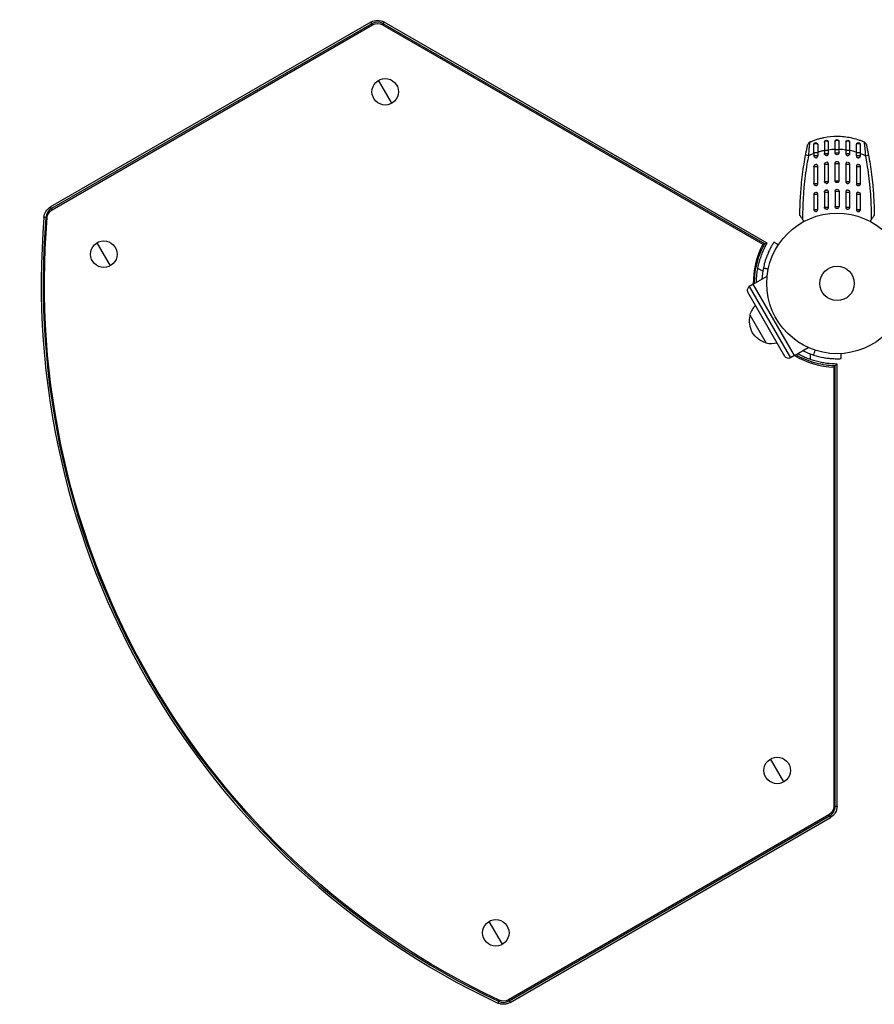
# Model space of a CAD drawing. Units: millimetres. Extents: x -5606 to 5548, y -5266 to 5889.
# Drawn here: x -2977 to -2333, y 576 to 1319 of the extents above; entities that cross this region are included whole.
import ezdxf

# ---------------------------------------------------------------- set-up
doc = ezdxf.new("R2010")
doc.units = ezdxf.units.MM
doc.header["$LTSCALE"] = 20
doc.layers.add('2d', color=230, linetype='Continuous')

msp = doc.modelspace()

# ---------------------------------------------------------------- linework, layer by layer
at = {"layer": '2d'}
for p, q in [((-2712.52, 1316.76), (-2954.08, 1177.3)), ((-2711.82, 1315.54), (-2953.37, 1176.08)), ((-2952.87, 1175.21), (-2711.32, 1314.67)), ((-2711.32, 1314.67), (-2712.52, 1316.76)), ((-2703.73, 1314.67), (-2702.52, 1316.76)), ((-2703.73, 1314.67), (-2417.02, 1149.14)), ((-2415.69, 1149.52), (-2703.23, 1315.54)), ((-2413.77, 1150.05), (-2702.52, 1316.76)), ((-2696.77, 1255.52), (-2706.77, 1272.84)), ((-2375.66, 1218.14), (-2378.63, 1218.14)), ((-2378.63, 1218.14), (-2378.63, 1215.89)), ((-2375.66, 1218.14), (-2375.66, 1215.89)), ((-2370.63, 1220.06), (-2367.64, 1220.06)), ((-2370.63, 1220.06), (-2370.63, 1217.58)), ((-2367.64, 1217.58), (-2367.64, 1220.06)), ((-2362.63, 1220.68), (-2359.63, 1220.68)), ((-2362.63, 1218.14), (-2362.63, 1220.68)), ((-2362.63, 1218.14), (-2359.63, 1218.14)), ((-2359.63, 1218.14), (-2359.63, 1220.68)), ((-2354.63, 1220.06), (-2354.63, 1217.58)), ((-2354.63, 1220.06), (-2351.63, 1220.06)), ((-2351.63, 1220.06), (-2351.63, 1217.58)), ((-2346.6, 1215.89), (-2346.6, 1218.14)), ((-2343.63, 1218.14), (-2346.6, 1218.14)), ((-2343.63, 1218.14), (-2343.63, 1215.89)), ((-2375.66, 1215.89), (-2378.63, 1215.89)), ((-2370.63, 1217.58), (-2367.64, 1217.58)), ((-2354.63, 1217.58), (-2351.63, 1217.58)), ((-2343.63, 1215.89), (-2346.6, 1215.89)), ((-2378.63, 1207.89), (-2375.66, 1207.89)), ((-2378.63, 1207.89), (-2378.63, 1194.89)), ((-2375.66, 1194.89), (-2375.66, 1207.89)), ((-2370.63, 1209.58), (-2367.64, 1209.58)), ((-2370.63, 1209.58), (-2370.63, 1196.58)), ((-2367.64, 1196.58), (-2367.64, 1209.58)), ((-2362.63, 1210.14), (-2359.63, 1210.14)), ((-2362.63, 1197.14), (-2362.63, 1210.14)), ((-2359.63, 1197.14), (-2359.63, 1210.14)), ((-2354.63, 1209.58), (-2354.63, 1196.58)), ((-2354.63, 1209.58), (-2351.63, 1209.58)), ((-2351.63, 1209.58), (-2351.63, 1196.58)), ((-2346.6, 1207.89), (-2346.6, 1194.89)), ((-2346.6, 1207.89), (-2343.63, 1207.89)), ((-2343.63, 1207.89), (-2343.63, 1194.89)), ((-2370.63, 1196.58), (-2367.64, 1196.58)), ((-2362.63, 1197.14), (-2359.63, 1197.14)), ((-2354.63, 1196.58), (-2351.63, 1196.58)), ((-2385.91, 1194.02), (-2385.91, 1194.02)), ((-2378.63, 1194.89), (-2375.66, 1194.89)), ((-2370.63, 1188.58), (-2367.64, 1188.58)), ((-2370.63, 1188.58), (-2370.63, 1177.08)), ((-2367.64, 1177.08), (-2367.64, 1188.58)), ((-2362.63, 1189.14), (-2359.63, 1189.14)), ((-2362.63, 1189.14), (-2362.63, 1177.64)), ((-2359.63, 1189.14), (-2359.63, 1177.64)), ((-2354.63, 1188.58), (-2354.63, 1177.08)), ((-2354.63, 1188.58), (-2351.63, 1188.58)), ((-2351.63, 1188.58), (-2351.63, 1177.08)), ((-2346.6, 1194.89), (-2343.63, 1194.89)), ((-2336.35, 1194.02), (-2336.35, 1194.02)), ((-2378.63, 1186.89), (-2375.66, 1186.89)), ((-2378.63, 1186.89), (-2378.63, 1175.39)), ((-2375.66, 1175.39), (-2375.66, 1186.89)), ((-2346.6, 1186.89), (-2346.6, 1175.39)), ((-2346.6, 1186.89), (-2343.63, 1186.89)), ((-2343.63, 1186.89), (-2343.63, 1175.39)), ((-2952.87, 1175.21), (-2954.08, 1177.3)), ((-2386.92, 1179.54), (-2386.92, 1179.54)), ((-2378.63, 1175.39), (-2375.66, 1175.39)), ((-2370.63, 1177.08), (-2367.64, 1177.08)), ((-2362.63, 1177.64), (-2359.63, 1177.64)), ((-2354.63, 1177.08), (-2351.63, 1177.08)), ((-2346.6, 1175.39), (-2343.63, 1175.39)), ((-2335.35, 1179.54), (-2335.35, 1179.54)), ((-2956.64, 1169.27), (-2959.04, 1169.47)), ((-2908.95, 1133.02), (-2918.95, 1150.34)), ((-2417.17, 1128.9), (-2420.84, 1131.02)), ((-2424.33, 1119.01), (-2413.85, 1125.06)), ((-2424.3, 1118.96), (-2427.33, 1117.21)), ((-2427.33, 1117.21), (-2396.33, 1063.52)), ((-2393.27, 1065.22), (-2424.33, 1119.01)), ((-2400.43, 1064.62), (-2428.43, 1113.11)), ((-2426.89, 1095.93), (-2414.54, 1074.54)), ((-2393.27, 1065.22), (-2382.8, 1071.27)), ((-2393.3, 1065.27), (-2396.33, 1063.52)), ((-2381.13, 1062.24), (-2381.13, 1066.48)), ((-2363.52, 1056.48), (-2363.52, 725.42)), ((-2362.53, 725.42), (-2362.53, 1057.45)), ((-2361.11, 725.42), (-2361.11, 1058.85)), ((-2401.27, 743.7), (-2411.27, 761.02)), ((-2363.52, 725.42), (-2361.11, 725.42)), ((-2367.32, 718.85), (-2608.87, 579.39)), ((-2608.37, 578.53), (-2366.82, 717.99)), ((-2607.67, 577.3), (-2366.11, 716.76)), ((-2367.32, 718.85), (-2366.11, 716.76)), ((-2613.45, 621.2), (-2623.45, 638.52)), ((-2608.87, 579.39), (-2607.67, 577.3)), ((-2615.9, 579.1), (-2616.93, 576.92))]:
    msp.add_line(p, q, dxfattribs=at)
for centre, radius in [((-2701.77, 1264.18), 10), ((-2361.13, 1119.64), 53), ((-2913.95, 1141.68), 10), ((-2361.13, 1119.64), 13), ((-2406.27, 752.36), 10), ((-2618.45, 629.86), 10)]:
    msp.add_circle(centre, radius, dxfattribs=at)
at = {"layer": '2d', "extrusion": (0, 0, -1)}
for centre, radius, start, end in [((2707.52, 1308.1), 10, 60, 120), ((2707.52, 1308.1), 7.59, 60, 120), ((2377.13, 1224.39), 1.5, 0, 151.8909), ((2369.13, 1226.08), 1.5, 0, 165.86496), ((2361.13, 1226.64), 1.5, 0, 180), ((2353.13, 1226.08), 1.5, 14.1363, 180), ((2345.13, 1224.39), 1.5, 28.10908, 180), ((2341.94, 1223.58), 3, 114.15149, 167.55249), ((2361.13, 1218.14), 1.5, 180, 0), ((2377.13, 1215.89), 1.5, 270, 0), ((2369.13, 1217.58), 1.5, 270, 0), ((2369.13, 1209.58), 1.5, 0, 90), ((2361.13, 1210.14), 1.5, 0, 180), ((2353.13, 1217.58), 1.5, 180, 270), ((2353.13, 1209.58), 1.5, 90, 180), ((2345.13, 1215.89), 1.5, 180, 270), ((2377.13, 1207.89), 1.5, 0, 90), ((2345.13, 1207.89), 1.5, 90, 180), ((2369.13, 1196.58), 1.5, 270, 0), ((2361.13, 1197.14), 1.5, 180, 0), ((2353.13, 1196.58), 1.5, 180, 270), ((2377.13, 1194.89), 1.5, 270, 0), ((2377.13, 1186.89), 1.5, 0, 90), ((2369.13, 1188.58), 1.5, 0, 90), ((2361.13, 1189.14), 1.5, 0, 180), ((2353.13, 1188.58), 1.5, 90, 180), ((2345.13, 1194.89), 1.5, 180, 270), ((2345.13, 1186.89), 1.5, 90, 180), ((2949.08, 1168.64), 10, 4.76325, 60), ((2949.08, 1168.64), 7.59, 4.76325, 60), ((2377.13, 1175.39), 1.5, 270, 0), ((2369.13, 1177.08), 1.5, 270, 0), ((2361.13, 1177.64), 1.5, 180, 0), ((2353.13, 1177.08), 1.5, 180, 270), ((2345.13, 1175.39), 1.5, 180, 270), ((2361.11, 1119.65), 597.59, 295.23675, 4.76325), ((2410.33, 1091.23), 17, 284.85439, 330), ((2410.59, 1091.07), 17, 255.10562, 283.42295), ((2397.83, 1066.12), 3, 240, 330), ((2371.11, 725.42), 7.59, 180, 240), ((2371.11, 725.42), 10, 180, 240), ((2612.67, 585.96), 7.59, 240.00013, 295.23662)]:
    msp.add_arc(centre, radius, start, end, dxfattribs=at)
at = {"layer": '2d'}
for centre, radius, start, end in [((-2707.52, 1308.1), 8.58, 60, 120), ((-2380.33, 1223.58), 3, 114.15042, 167.55249), ((-2949.08, 1168.64), 8.58, 120, 175.23675), ((-2361.11, 1119.65), 600, 175.23675, 244.76325), ((-2361.11, 1119.65), 598.58, 175.23675, 244.76325), ((-2361.11, 1119.65), 63.21, 152.18504, 180.57312), ((-2361.13, 1119.64), 56.8, 168.09314, 176.85512), ((-2425.83, 1114.61), 3, 120, 210), ((-2361.11, 1119.65), 63.21, 180.59137, 180.63124), ((-2410.59, 1091.08), 17, 135.10562, 163.42295), ((-2410.33, 1091.23), 17, 164.85439, 210), ((-2361.11, 1119.65), 63.21, 239.36876, 239.40863), ((-2361.11, 1119.65), 63.21, 239.42688, 267.81496), ((-2361.13, 1119.64), 56.8, 243.14488, 251.90686), ((-2371.11, 725.42), 8.58, 300, 0), ((-2612.67, 585.96), 8.58, 244.76338, 299.99987)]:
    msp.add_arc(centre, radius, start, end, dxfattribs=at)
at = {"layer": '2d', "extrusion": (0, 0, -1)}
for centre, major_axis, ratio, start_param, end_param in [((-2377.13, 1224.39), (-1.5, 0), 0.612363, 0, 2.821646), ((-2345.13, 1224.39), (-1.5, 0), 0.612363, 0.319947, 3.141593), ((-2381.89, 1215.94), (-2.95, 0.55), 0.050964, -1.305844, 0)]:
    msp.add_ellipse(centre, major_axis=major_axis, ratio=ratio, start_param=start_param, end_param=end_param, dxfattribs=at)
at = {"layer": '2d'}
for centre, major_axis, ratio, start_param, end_param in [((-2369.13, 1226.08), (1.5, 0), 0.599554, 0.150934, 3.141593), ((-2361.13, 1226.64), (-1.5, 0), 0.596098, 3.141593, 6.283185), ((-2353.13, 1226.08), (-1.5, 0), 0.599554, 3.141593, 6.132251), ((-2340.38, 1215.94), (2.95, 0.55), 0.050964, -1.305844, 0)]:
    msp.add_ellipse(centre, major_axis=major_axis, ratio=ratio, start_param=start_param, end_param=end_param, dxfattribs=at)
for points, knots in [([(-2381.55, 1226.32), (-2381.57, 1226.31), (-2381.58, 1226.29), (-2381.62, 1226.2), (-2381.64, 1226.14), (-2381.71, 1225.91), (-2381.75, 1225.7), (-2381.83, 1225.27), (-2381.86, 1225.11), (-2381.91, 1224.77), (-2381.94, 1224.58), (-2381.99, 1224.18), (-2382.02, 1223.97), (-2382.08, 1223.53), (-2382.11, 1223.29), (-2382.2, 1222.54), (-2382.25, 1222.02), (-2382.36, 1220.9), (-2382.42, 1220.3), (-2382.51, 1219.09), (-2382.55, 1218.48), (-2382.63, 1217.22), (-2382.66, 1216.58), (-2382.69, 1215.94)], [0, 0, 0, 0, 0.00096475, 0.00096475, 0.0019295, 0.0019295, 0.00385901, 0.00385901, 0.00482376, 0.00482376, 0.00578851, 0.00578851, 0.00675326, 0.00675326, 0.00771801, 0.00771801, 0.00964751, 0.00964751, 0.01157702, 0.01157702, 0.01350652, 0.01350652, 0.01543602, 0.01543602, 0.01543602, 0.01543602]), ([(-2379.39, 1227.22), (-2378.49, 1227.58), (-2377.58, 1227.91), (-2375.82, 1228.48), (-2374.97, 1228.73), (-2373.28, 1229.19), (-2372.43, 1229.39), (-2371.34, 1229.62), (-2371.11, 1229.67), (-2370.88, 1229.72)], [0.00391904, 0.00391904, 0.00391904, 0.00391904, 0.006857129, 0.006857129, 0.009513905, 0.009513905, 0.012170681, 0.012170681, 0.012894401, 0.012894401, 0.012894401, 0.012894401]), ([(-2370.88, 1229.72), (-2367.68, 1230.35), (-2364.43, 1230.68), (-2357.57, 1230.68), (-2354.09, 1230.3), (-2348.97, 1229.21), (-2347.28, 1228.75), (-2344.81, 1227.95), (-2344.02, 1227.67), (-2343.23, 1227.36)], [0.0128944, 0.0128944, 0.0128944, 0.0128944, 0.02279778, 0.02279778, 0.03342489, 0.03342489, 0.03873844, 0.03873844, 0.04128735, 0.04128735, 0.04128735, 0.04128735]), ([(-2370.63, 1226.08), (-2370.63, 1225.22), (-2370.63, 1224.25), (-2370.63, 1222.72), (-2370.63, 1222.2), (-2370.63, 1221.41), (-2370.63, 1221.14), (-2370.63, 1220.73), (-2370.63, 1220.6), (-2370.63, 1220.33), (-2370.63, 1220.19), (-2370.63, 1220.06)], [0, 0, 0, 0, 0.3615067, 0.3615067, 0.5422601, 0.5422601, 0.6326368, 0.6326368, 0.6778251, 0.6778251, 0.7230135, 0.7230135, 0.7230135, 0.7230135]), ([(-2367.64, 1220.27), (-2367.64, 1220.8), (-2367.64, 1221.33), (-2367.64, 1222.37), (-2367.64, 1222.89), (-2367.64, 1223.9), (-2367.65, 1224.39), (-2367.65, 1225.34), (-2367.65, 1225.79), (-2367.65, 1226.22)], [0, 0, 0, 0, 0.001581489, 0.001581489, 0.003162978, 0.003162978, 0.004744467, 0.004744467, 0.006325957, 0.006325957, 0.006325957, 0.006325957]), ([(-2362.63, 1220.68), (-2362.63, 1221.75), (-2362.63, 1222.84), (-2362.63, 1224.85), (-2362.63, 1225.8), (-2362.63, 1226.64)], [0, 0, 0, 0, 0.3217313, 0.3217313, 0.6359233, 0.6359233, 0.6359233, 0.6359233]), ([(-2359.63, 1220.68), (-2359.63, 1220.81), (-2359.63, 1220.95), (-2359.63, 1221.21), (-2359.63, 1221.35), (-2359.63, 1221.75), (-2359.63, 1222.01), (-2359.63, 1222.8), (-2359.63, 1223.31), (-2359.63, 1224.82), (-2359.63, 1225.78), (-2359.63, 1226.64)], [0.2844721, 0.2844721, 0.2844721, 0.2844721, 0.3291926, 0.3291926, 0.3739131, 0.3739131, 0.4633541, 0.4633541, 0.6422361, 0.6422361, 1, 1, 1, 1]), ([(-2354.61, 1226.22), (-2354.62, 1225.79), (-2354.62, 1225.34), (-2354.62, 1224.4), (-2354.62, 1223.91), (-2354.62, 1222.9), (-2354.62, 1222.38), (-2354.62, 1221.33), (-2354.62, 1220.8), (-2354.63, 1220.27)], [0, 0, 0, 0, 0.001581257, 0.001581257, 0.003162515, 0.003162515, 0.004743772, 0.004743772, 0.006325029, 0.006325029, 0.006325029, 0.006325029]), ([(-2351.63, 1226.08), (-2351.63, 1225.22), (-2351.63, 1224.25), (-2351.63, 1222.72), (-2351.63, 1222.2), (-2351.63, 1221.41), (-2351.63, 1221.14), (-2351.63, 1220.73), (-2351.63, 1220.6), (-2351.63, 1220.33), (-2351.63, 1220.19), (-2351.63, 1220.06)], [0, 0, 0, 0, 0.3615067, 0.3615067, 0.5422601, 0.5422601, 0.6326368, 0.6326368, 0.6778251, 0.6778251, 0.7230135, 0.7230135, 0.7230135, 0.7230135]), ([(-2343.23, 1227.36), (-2343.2, 1227.35), (-2343.17, 1227.34), (-2342.32, 1227.01), (-2341.51, 1226.67), (-2340.71, 1226.32)], [0.041287354, 0.041287354, 0.041287354, 0.041287354, 0.041395212, 0.041395212, 0.044051988, 0.044051988, 0.044051988, 0.044051988]), ([(-2339.58, 1215.94), (-2339.6, 1216.58), (-2339.63, 1217.21), (-2339.71, 1218.46), (-2339.75, 1219.08), (-2339.82, 1219.99), (-2339.85, 1220.29), (-2339.9, 1220.88), (-2339.93, 1221.16), (-2339.98, 1221.72), (-2340.01, 1222), (-2340.07, 1222.53), (-2340.09, 1222.79), (-2340.18, 1223.53), (-2340.24, 1223.98), (-2340.33, 1224.58), (-2340.35, 1224.77), (-2340.41, 1225.12), (-2340.43, 1225.27), (-2340.49, 1225.55), (-2340.51, 1225.68), (-2340.56, 1225.9), (-2340.58, 1225.99), (-2340.64, 1226.22), (-2340.68, 1226.3), (-2340.71, 1226.32)], [0, 0, 0, 0, 0.0018955, 0.0018955, 0.00379099, 0.00379099, 0.00473874, 0.00473874, 0.00568649, 0.00568649, 0.00663424, 0.00663424, 0.00758198, 0.00758198, 0.00947748, 0.00947748, 0.01042523, 0.01042523, 0.01137298, 0.01137298, 0.01232073, 0.01232073, 0.01326847, 0.01326847, 0.01516397, 0.01516397, 0.01516397, 0.01516397]), ([(-2384.84, 1216.49), (-2384.66, 1217.41), (-2384.49, 1218.32), (-2384.22, 1219.64), (-2384.13, 1220.09), (-2383.96, 1220.93), (-2383.88, 1221.33), (-2383.76, 1221.89), (-2383.72, 1222.08), (-2383.65, 1222.43), (-2383.61, 1222.59), (-2383.51, 1223.05), (-2383.45, 1223.32), (-2383.36, 1223.77), (-2383.32, 1223.94), (-2383.28, 1224.11), (-2383.27, 1224.15), (-2383.26, 1224.21), (-2383.26, 1224.23), (-2383.26, 1224.23)], [0, 0, 0, 0, 0.00277013, 0.00277013, 0.00415519, 0.00415519, 0.00554026, 0.00554026, 0.00623279, 0.00623279, 0.00692532, 0.00692532, 0.00831038, 0.00831038, 0.00969545, 0.00969545, 0.01038798, 0.01038798, 0.01108051, 0.01108051, 0.01108051, 0.01108051]), ([(-2378.63, 1218.14), (-2378.63, 1219.3), (-2378.63, 1220.48), (-2378.63, 1222.59), (-2378.63, 1223.55), (-2378.63, 1224.39)], [0, 0, 0, 0, 0.3491014, 0.3491014, 0.6678008, 0.6678008, 0.6678008, 0.6678008]), ([(-2375.71, 1224.68), (-2375.71, 1224.76), (-2375.72, 1224.83), (-2375.75, 1224.97), (-2375.78, 1225.04), (-2375.81, 1225.09)], [0, 0, 0, 0, 0.0002930185, 0.0002930185, 0.0005694799, 0.0005694799, 0.0005694799, 0.0005694799]), ([(-2375.71, 1224.68), (-2375.71, 1224.24), (-2375.7, 1223.78), (-2375.7, 1223.06), (-2375.69, 1222.82), (-2375.69, 1222.32), (-2375.69, 1222.06), (-2375.68, 1221.28), (-2375.68, 1220.76), (-2375.67, 1219.69), (-2375.66, 1219.14), (-2375.66, 1218.6)], [0, 0, 0, 0, 0.001620157, 0.001620157, 0.002430236, 0.002430236, 0.003240315, 0.003240315, 0.004860472, 0.004860472, 0.00648063, 0.00648063, 0.00648063, 0.00648063]), ([(-2370.63, 1219.8), (-2371.48, 1219.64), (-2372.32, 1219.47), (-2373.99, 1219.06), (-2374.83, 1218.84), (-2375.66, 1218.6)], [0.034992456, 0.034992456, 0.034992456, 0.034992456, 0.037599981, 0.037599981, 0.040216549, 0.040216549, 0.040216549, 0.040216549]), ([(-2346.6, 1218.6), (-2346.6, 1219.14), (-2346.59, 1219.68), (-2346.59, 1220.48), (-2346.59, 1220.75), (-2346.58, 1221.28), (-2346.58, 1221.54), (-2346.57, 1222.32), (-2346.57, 1222.82), (-2346.56, 1223.78), (-2346.56, 1224.24), (-2346.56, 1224.68)], [0, 0, 0, 0, 0.001621402, 0.001621402, 0.002432103, 0.002432103, 0.003242804, 0.003242804, 0.004864206, 0.004864206, 0.006485607, 0.006485607, 0.006485607, 0.006485607]), ([(-2343.63, 1224.39), (-2343.63, 1223.57), (-2343.63, 1222.63), (-2343.63, 1220.65), (-2343.63, 1219.58), (-2343.63, 1218.39), (-2343.63, 1218.27), (-2343.63, 1218.14)], [0, 0, 0, 0, 0.3109892, 0.3109892, 0.6299545, 0.6299545, 0.6682736, 0.6682736, 0.6682736, 0.6682736]), ([(-2339.01, 1224.23), (-2339.01, 1224.23), (-2339, 1224.17), (-2338.96, 1224), (-2338.94, 1223.93), (-2338.91, 1223.76), (-2338.88, 1223.66), (-2338.84, 1223.44), (-2338.81, 1223.32), (-2338.75, 1223.05), (-2338.72, 1222.9), (-2338.62, 1222.44), (-2338.55, 1222.09), (-2338.39, 1221.33), (-2338.3, 1220.93), (-2338.13, 1220.09), (-2338.04, 1219.65), (-2337.78, 1218.32), (-2337.6, 1217.41), (-2337.43, 1216.49)], [0, 0, 0, 0, 0.00139539, 0.00139539, 0.00209308, 0.00209308, 0.00279078, 0.00279078, 0.00348847, 0.00348847, 0.00418616, 0.00418616, 0.00558155, 0.00558155, 0.00697694, 0.00697694, 0.00837233, 0.00837233, 0.0111631, 0.0111631, 0.0111631, 0.0111631]), ([(-2377.12, 1214.39), (-2377.03, 1214.39), (-2376.93, 1214.4), (-2376.75, 1214.44), (-2376.66, 1214.46), (-2376.48, 1214.54), (-2376.39, 1214.59), (-2376.23, 1214.7), (-2376.16, 1214.76), (-2375.95, 1214.97), (-2375.85, 1215.13), (-2375.73, 1215.4), (-2375.71, 1215.5), (-2375.67, 1215.69), (-2375.66, 1215.79), (-2375.66, 1215.89)], [0.002358884, 0.002358884, 0.002358884, 0.002358884, 0.002637962, 0.002637962, 0.002931068, 0.002931068, 0.003224175, 0.003224175, 0.003517282, 0.003517282, 0.004103496, 0.004103496, 0.004396603, 0.004396603, 0.00468971, 0.00468971, 0.00468971, 0.00468971]), ([(-2369.11, 1216.08), (-2369.02, 1216.09), (-2368.93, 1216.1), (-2368.74, 1216.13), (-2368.65, 1216.16), (-2368.47, 1216.24), (-2368.38, 1216.28), (-2368.22, 1216.39), (-2368.15, 1216.45), (-2367.94, 1216.66), (-2367.83, 1216.83), (-2367.71, 1217.1), (-2367.69, 1217.19), (-2367.65, 1217.39), (-2367.64, 1217.49), (-2367.64, 1217.58)], [0.002363857, 0.002363857, 0.002363857, 0.002363857, 0.002637962, 0.002637962, 0.002931068, 0.002931068, 0.003224175, 0.003224175, 0.003517282, 0.003517282, 0.004103496, 0.004103496, 0.004396603, 0.004396603, 0.00468971, 0.00468971, 0.00468971, 0.00468971]), ([(-2367.64, 1209.64), (-2367.65, 1209.82), (-2367.68, 1209.99), (-2367.83, 1210.34), (-2367.94, 1210.51), (-2368.14, 1210.71), (-2368.22, 1210.78), (-2368.38, 1210.89), (-2368.47, 1210.93), (-2368.62, 1211), (-2368.69, 1211.02), (-2368.75, 1211.03)], [0.00474395, 0.00474395, 0.00474395, 0.00474395, 0.005275791, 0.005275791, 0.005861872, 0.005861872, 0.006154913, 0.006154913, 0.006447953, 0.006447953, 0.006651345, 0.006651345, 0.006651345, 0.006651345]), ([(-2354.63, 1217.58), (-2354.63, 1217.39), (-2354.59, 1217.19), (-2354.44, 1216.83), (-2354.33, 1216.66), (-2354.12, 1216.46), (-2354.04, 1216.39), (-2353.88, 1216.28), (-2353.79, 1216.24), (-2353.61, 1216.16), (-2353.52, 1216.13), (-2353.33, 1216.09), (-2353.23, 1216.08), (-2352.94, 1216.08), (-2352.74, 1216.12), (-2352.47, 1216.24), (-2352.39, 1216.28), (-2352.22, 1216.39), (-2352.15, 1216.45), (-2351.94, 1216.66), (-2351.83, 1216.83), (-2351.68, 1217.19), (-2351.64, 1217.39), (-2351.64, 1217.58)], [0.00468971, 0.00468971, 0.00468971, 0.00468971, 0.005275791, 0.005275791, 0.005861872, 0.005861872, 0.006154913, 0.006154913, 0.006447953, 0.006447953, 0.006740994, 0.006740994, 0.007034035, 0.007034035, 0.007620116, 0.007620116, 0.007913157, 0.007913157, 0.008206197, 0.008206197, 0.008792279, 0.008792279, 0.00937836, 0.00937836, 0.00937836, 0.00937836]), ([(-2353.41, 1211.06), (-2353.42, 1211.06), (-2353.42, 1211.06), (-2353.52, 1211.04), (-2353.61, 1211.01), (-2353.79, 1210.93), (-2353.88, 1210.89), (-2354.04, 1210.78), (-2354.12, 1210.72), (-2354.33, 1210.51), (-2354.44, 1210.34), (-2354.55, 1210.07), (-2354.58, 1209.97), (-2354.61, 1209.8), (-2354.62, 1209.72), (-2354.62, 1209.64)], [0.002628018, 0.002628018, 0.002628018, 0.002628018, 0.002637962, 0.002637962, 0.002931068, 0.002931068, 0.003224175, 0.003224175, 0.003517282, 0.003517282, 0.004103496, 0.004103496, 0.004396603, 0.004396603, 0.00463557, 0.00463557, 0.00463557, 0.00463557]), ([(-2346.6, 1215.89), (-2346.6, 1215.79), (-2346.6, 1215.69), (-2346.56, 1215.5), (-2346.53, 1215.4), (-2346.46, 1215.22), (-2346.41, 1215.14), (-2346.3, 1214.97), (-2346.24, 1214.9), (-2346.04, 1214.69), (-2345.87, 1214.58), (-2345.52, 1214.43), (-2345.32, 1214.39), (-2345.04, 1214.39), (-2344.94, 1214.4), (-2344.75, 1214.44), (-2344.66, 1214.46), (-2344.48, 1214.54), (-2344.4, 1214.59), (-2344.24, 1214.7), (-2344.16, 1214.76), (-2343.96, 1214.97), (-2343.85, 1215.13), (-2343.74, 1215.4), (-2343.71, 1215.5), (-2343.67, 1215.69), (-2343.66, 1215.79), (-2343.66, 1215.89)], [0, 0, 0, 0, 0.000293107, 0.000293107, 0.000586214, 0.000586214, 0.000879321, 0.000879321, 0.001172427, 0.001172427, 0.001758641, 0.001758641, 0.002344855, 0.002344855, 0.002637962, 0.002637962, 0.002931068, 0.002931068, 0.003224175, 0.003224175, 0.003517282, 0.003517282, 0.004103496, 0.004103496, 0.004396603, 0.004396603, 0.00468971, 0.00468971, 0.00468971, 0.00468971]), ([(-2388.92, 1180.53), (-2388.74, 1184.98), (-2388.44, 1189.43), (-2387.53, 1199.13), (-2386.86, 1204.39), (-2386.02, 1209.64)], [0.00950275, 0.00950275, 0.00950275, 0.00950275, 0.02285308, 0.02285308, 0.03876708, 0.03876708, 0.03876708, 0.03876708]), ([(-2383.83, 1209.64), (-2384.8, 1203.81), (-2385.56, 1197.96), (-2386.44, 1188.34), (-2386.7, 1184.57), (-2386.87, 1180.8)], [0.00638167, 0.00638167, 0.00638167, 0.00638167, 0.02407523, 0.02407523, 0.0353895, 0.0353895, 0.0353895, 0.0353895]), ([(-2376.37, 1209.17), (-2376.44, 1209.21), (-2376.5, 1209.25), (-2376.66, 1209.31), (-2376.75, 1209.34), (-2376.92, 1209.37), (-2377, 1209.38), (-2377.07, 1209.39)], [0.0038817452, 0.0038817452, 0.0038817452, 0.0038817452, 0.0041040976, 0.0041040976, 0.004397216, 0.004397216, 0.0046299792, 0.0046299792, 0.0046299792, 0.0046299792]), ([(-2375.66, 1207.89), (-2375.66, 1207.99), (-2375.67, 1208.09), (-2375.71, 1208.28), (-2375.73, 1208.37), (-2375.81, 1208.55), (-2375.85, 1208.64), (-2375.96, 1208.8), (-2376.02, 1208.88), (-2376.18, 1209.04), (-2376.27, 1209.11), (-2376.37, 1209.17)], [0.002345387, 0.002345387, 0.002345387, 0.002345387, 0.002638505, 0.002638505, 0.002931624, 0.002931624, 0.003224742, 0.003224742, 0.003517861, 0.003517861, 0.003881745, 0.003881745, 0.003881745, 0.003881745]), ([(-2345.89, 1209.17), (-2345.99, 1209.11), (-2346.09, 1209.03), (-2346.24, 1208.88), (-2346.3, 1208.8), (-2346.41, 1208.64), (-2346.46, 1208.55), (-2346.53, 1208.37), (-2346.56, 1208.28), (-2346.6, 1208.08), (-2346.6, 1207.99), (-2346.6, 1207.89)], [0.005498338, 0.005498338, 0.005498338, 0.005498338, 0.005862808, 0.005862808, 0.006155927, 0.006155927, 0.006449045, 0.006449045, 0.006742164, 0.006742164, 0.007035282, 0.007035282, 0.007035282, 0.007035282]), ([(-2345.13, 1209.39), (-2345.13, 1209.39), (-2345.13, 1209.39), (-2345.32, 1209.39), (-2345.52, 1209.35), (-2345.76, 1209.25), (-2345.83, 1209.21), (-2345.89, 1209.17)], [0.0046897133, 0.0046897133, 0.0046897133, 0.0046897133, 0.0046903345, 0.0046903345, 0.0052765714, 0.0052765714, 0.0054983382, 0.0054983382, 0.0054983382, 0.0054983382]), ([(-2335.79, 1187.53), (-2335.9, 1189.05), (-2336.03, 1190.57), (-2336.7, 1197.96), (-2337.46, 1203.81), (-2338.44, 1209.64)], [0.0194938, 0.0194938, 0.0194938, 0.0194938, 0.02407523, 0.02407523, 0.04176878, 0.04176878, 0.04176878, 0.04176878]), ([(-2336.24, 1209.64), (-2335.4, 1204.39), (-2334.74, 1199.13), (-2334.05, 1191.84), (-2333.88, 1189.82), (-2333.74, 1187.8)], [0.00693907, 0.00693907, 0.00693907, 0.00693907, 0.02285308, 0.02285308, 0.02893187, 0.02893187, 0.02893187, 0.02893187]), ([(-2369.11, 1195.08), (-2369.02, 1195.09), (-2368.93, 1195.1), (-2368.74, 1195.13), (-2368.65, 1195.16), (-2368.47, 1195.24), (-2368.38, 1195.28), (-2368.22, 1195.39), (-2368.15, 1195.45), (-2367.94, 1195.66), (-2367.83, 1195.83), (-2367.71, 1196.1), (-2367.69, 1196.19), (-2367.65, 1196.39), (-2367.64, 1196.49), (-2367.64, 1196.58)], [0.002363857, 0.002363857, 0.002363857, 0.002363857, 0.002637962, 0.002637962, 0.002931068, 0.002931068, 0.003224175, 0.003224175, 0.003517282, 0.003517282, 0.004103496, 0.004103496, 0.004396603, 0.004396603, 0.00468971, 0.00468971, 0.00468971, 0.00468971]), ([(-2354.63, 1196.58), (-2354.63, 1196.39), (-2354.59, 1196.19), (-2354.44, 1195.83), (-2354.33, 1195.66), (-2354.12, 1195.46), (-2354.04, 1195.39), (-2353.88, 1195.28), (-2353.79, 1195.24), (-2353.61, 1195.16), (-2353.52, 1195.13), (-2353.33, 1195.09), (-2353.23, 1195.08), (-2352.94, 1195.08), (-2352.74, 1195.12), (-2352.47, 1195.24), (-2352.39, 1195.28), (-2352.22, 1195.39), (-2352.15, 1195.45), (-2351.94, 1195.66), (-2351.83, 1195.83), (-2351.68, 1196.19), (-2351.64, 1196.39), (-2351.64, 1196.58)], [0.00468971, 0.00468971, 0.00468971, 0.00468971, 0.005275791, 0.005275791, 0.005861872, 0.005861872, 0.006154913, 0.006154913, 0.006447953, 0.006447953, 0.006740994, 0.006740994, 0.007034035, 0.007034035, 0.007620116, 0.007620116, 0.007913157, 0.007913157, 0.008206197, 0.008206197, 0.008792279, 0.008792279, 0.00937836, 0.00937836, 0.00937836, 0.00937836]), ([(-2377.12, 1193.39), (-2377.03, 1193.39), (-2376.93, 1193.4), (-2376.75, 1193.44), (-2376.66, 1193.47), (-2376.48, 1193.54), (-2376.39, 1193.59), (-2376.24, 1193.69), (-2376.17, 1193.75), (-2376.11, 1193.81)], [0.009390871, 0.009390871, 0.009390871, 0.009390871, 0.009672548, 0.009672548, 0.009965577, 0.009965577, 0.010258606, 0.010258606, 0.010529418, 0.010529418, 0.010529418, 0.010529418]), ([(-2376, 1187.85), (-2376.03, 1187.88), (-2376.06, 1187.92), (-2376.16, 1188.02), (-2376.23, 1188.08), (-2376.39, 1188.19), (-2376.48, 1188.24), (-2376.66, 1188.31), (-2376.75, 1188.34), (-2376.89, 1188.37), (-2376.93, 1188.37), (-2376.97, 1188.38)], [0.00572854, 0.00572854, 0.00572854, 0.00572854, 0.005861872, 0.005861872, 0.006154913, 0.006154913, 0.006447953, 0.006447953, 0.006740994, 0.006740994, 0.006870576, 0.006870576, 0.006870576, 0.006870576]), ([(-2376.11, 1193.81), (-2376.1, 1193.82), (-2376.1, 1193.82), (-2375.95, 1193.97), (-2375.84, 1194.13), (-2375.7, 1194.5), (-2375.66, 1194.69), (-2375.66, 1194.89)], [0.010529418, 0.010529418, 0.010529418, 0.010529418, 0.010551636, 0.010551636, 0.011137695, 0.011137695, 0.011723754, 0.011723754, 0.011723754, 0.011723754]), ([(-2367.64, 1188.58), (-2367.64, 1188.78), (-2367.68, 1188.98), (-2367.83, 1189.34), (-2367.94, 1189.51), (-2368.14, 1189.71), (-2368.22, 1189.78), (-2368.38, 1189.89), (-2368.47, 1189.93), (-2368.65, 1190.01), (-2368.74, 1190.04), (-2368.94, 1190.07), (-2369.03, 1190.08), (-2369.33, 1190.08), (-2369.52, 1190.05), (-2369.79, 1189.93), (-2369.88, 1189.89), (-2370.04, 1189.78), (-2370.12, 1189.71), (-2370.32, 1189.51), (-2370.43, 1189.34), (-2370.58, 1188.98), (-2370.62, 1188.78), (-2370.62, 1188.58)], [0.00468971, 0.00468971, 0.00468971, 0.00468971, 0.005275791, 0.005275791, 0.005861872, 0.005861872, 0.006154913, 0.006154913, 0.006447953, 0.006447953, 0.006740994, 0.006740994, 0.007034035, 0.007034035, 0.007620116, 0.007620116, 0.007913157, 0.007913157, 0.008206197, 0.008206197, 0.008792279, 0.008792279, 0.00937836, 0.00937836, 0.00937836, 0.00937836]), ([(-2353.15, 1190.08), (-2353.24, 1190.08), (-2353.33, 1190.07), (-2353.52, 1190.04), (-2353.61, 1190.01), (-2353.79, 1189.93), (-2353.88, 1189.89), (-2354.04, 1189.78), (-2354.12, 1189.72), (-2354.33, 1189.51), (-2354.44, 1189.34), (-2354.55, 1189.07), (-2354.58, 1188.97), (-2354.62, 1188.78), (-2354.63, 1188.68), (-2354.63, 1188.58)], [0.002363857, 0.002363857, 0.002363857, 0.002363857, 0.002637962, 0.002637962, 0.002931068, 0.002931068, 0.003224175, 0.003224175, 0.003517282, 0.003517282, 0.004103496, 0.004103496, 0.004396603, 0.004396603, 0.00468971, 0.00468971, 0.00468971, 0.00468971]), ([(-2346.6, 1194.89), (-2346.6, 1194.69), (-2346.57, 1194.5), (-2346.46, 1194.22), (-2346.41, 1194.14), (-2346.3, 1193.97), (-2346.24, 1193.9), (-2346.17, 1193.82), (-2346.16, 1193.82), (-2346.16, 1193.81)], [0.007035282, 0.007035282, 0.007035282, 0.007035282, 0.007621341, 0.007621341, 0.007914371, 0.007914371, 0.0082074, 0.0082074, 0.008228382, 0.008228382, 0.008228382, 0.008228382]), ([(-2345.13, 1188.39), (-2345.33, 1188.39), (-2345.52, 1188.35), (-2345.78, 1188.24), (-2345.87, 1188.19), (-2346.03, 1188.08), (-2346.1, 1188.02), (-2346.2, 1187.92), (-2346.23, 1187.88), (-2346.26, 1187.85)], [0.00703528, 0.00703528, 0.00703528, 0.00703528, 0.007620116, 0.007620116, 0.007913157, 0.007913157, 0.008206197, 0.008206197, 0.008341527, 0.008341527, 0.008341527, 0.008341527]), ([(-2346.16, 1193.81), (-2346.02, 1193.68), (-2345.87, 1193.57), (-2345.52, 1193.43), (-2345.32, 1193.39), (-2345.03, 1193.39), (-2344.94, 1193.4), (-2344.75, 1193.44), (-2344.66, 1193.47), (-2344.48, 1193.54), (-2344.4, 1193.59), (-2344.24, 1193.7), (-2344.16, 1193.76), (-2343.96, 1193.97), (-2343.85, 1194.13), (-2343.7, 1194.5), (-2343.66, 1194.69), (-2343.66, 1194.89)], [0.008228382, 0.008228382, 0.008228382, 0.008228382, 0.008793459, 0.008793459, 0.009379518, 0.009379518, 0.009672548, 0.009672548, 0.009965577, 0.009965577, 0.010258606, 0.010258606, 0.010551636, 0.010551636, 0.011137695, 0.011137695, 0.011723754, 0.011723754, 0.011723754, 0.011723754]), ([(-2375.66, 1186.89), (-2375.66, 1187.08), (-2375.7, 1187.28), (-2375.83, 1187.6), (-2375.91, 1187.73), (-2376, 1187.85)], [0.00468971, 0.00468971, 0.00468971, 0.00468971, 0.005275791, 0.005275791, 0.00572854, 0.00572854, 0.00572854, 0.00572854]), ([(-2346.26, 1187.85), (-2346.36, 1187.73), (-2346.44, 1187.6), (-2346.57, 1187.28), (-2346.6, 1187.09), (-2346.6, 1186.89)], [0.008341527, 0.008341527, 0.008341527, 0.008341527, 0.008792279, 0.008792279, 0.00937836, 0.00937836, 0.00937836, 0.00937836]), ([(-2377.12, 1173.89), (-2377.03, 1173.89), (-2376.93, 1173.9), (-2376.75, 1173.94), (-2376.66, 1173.96), (-2376.48, 1174.04), (-2376.39, 1174.09), (-2376.23, 1174.2), (-2376.16, 1174.26), (-2375.96, 1174.47), (-2375.85, 1174.63), (-2375.77, 1174.81)], [0.002358884, 0.002358884, 0.002358884, 0.002358884, 0.002637962, 0.002637962, 0.002931068, 0.002931068, 0.003224175, 0.003224175, 0.003517282, 0.003517282, 0.004096167, 0.004096167, 0.004096167, 0.004096167]), ([(-2375.77, 1174.81), (-2375.77, 1174.81), (-2375.77, 1174.81), (-2375.73, 1174.9), (-2375.71, 1175), (-2375.67, 1175.19), (-2375.66, 1175.29), (-2375.66, 1175.39)], [0.0040961673, 0.0040961673, 0.0040961673, 0.0040961673, 0.0041034958, 0.0041034958, 0.0043966027, 0.0043966027, 0.0046897095, 0.0046897095, 0.0046897095, 0.0046897095]), ([(-2369.04, 1175.59), (-2368.97, 1175.59), (-2368.91, 1175.6), (-2368.8, 1175.62), (-2368.77, 1175.63), (-2368.73, 1175.64)], [0.0024394467, 0.0024394467, 0.0024394467, 0.0024394467, 0.0026379616, 0.0026379616, 0.0027481944, 0.0027481944, 0.0027481944, 0.0027481944]), ([(-2368.73, 1175.64), (-2368.67, 1175.65), (-2368.62, 1175.67), (-2368.47, 1175.74), (-2368.38, 1175.78), (-2368.22, 1175.89), (-2368.15, 1175.95), (-2367.94, 1176.16), (-2367.83, 1176.33), (-2367.71, 1176.6), (-2367.69, 1176.69), (-2367.65, 1176.89), (-2367.64, 1176.99), (-2367.64, 1177.08)], [0.002748194, 0.002748194, 0.002748194, 0.002748194, 0.002931068, 0.002931068, 0.003224175, 0.003224175, 0.003517282, 0.003517282, 0.004103496, 0.004103496, 0.004396603, 0.004396603, 0.00468971, 0.00468971, 0.00468971, 0.00468971]), ([(-2354.63, 1177.08), (-2354.63, 1176.89), (-2354.59, 1176.69), (-2354.44, 1176.33), (-2354.33, 1176.16), (-2354.12, 1175.96), (-2354.04, 1175.89), (-2353.88, 1175.78), (-2353.79, 1175.74), (-2353.65, 1175.68), (-2353.59, 1175.66), (-2353.53, 1175.64)], [0.00468971, 0.00468971, 0.00468971, 0.00468971, 0.005275791, 0.005275791, 0.005861872, 0.005861872, 0.006154913, 0.006154913, 0.006447953, 0.006447953, 0.006631847, 0.006631847, 0.006631847, 0.006631847]), ([(-2353.53, 1175.64), (-2353.49, 1175.63), (-2353.46, 1175.62), (-2353.33, 1175.59), (-2353.23, 1175.58), (-2353, 1175.58), (-2352.86, 1175.6), (-2352.73, 1175.64)], [0.0066318467, 0.0066318467, 0.0066318467, 0.0066318467, 0.0067409941, 0.0067409941, 0.0070340347, 0.0070340347, 0.0074381156, 0.0074381156, 0.0074381156, 0.0074381156]), ([(-2346.6, 1175.39), (-2346.6, 1175.29), (-2346.6, 1175.19), (-2346.56, 1175), (-2346.53, 1174.9), (-2346.46, 1174.72), (-2346.41, 1174.64), (-2346.3, 1174.47), (-2346.24, 1174.4), (-2346.04, 1174.19), (-2345.87, 1174.08), (-2345.52, 1173.93), (-2345.32, 1173.89), (-2345.04, 1173.89), (-2344.94, 1173.9), (-2344.75, 1173.94), (-2344.66, 1173.96), (-2344.48, 1174.04), (-2344.4, 1174.09), (-2344.24, 1174.2), (-2344.16, 1174.26), (-2343.96, 1174.47), (-2343.85, 1174.63), (-2343.74, 1174.9), (-2343.71, 1175), (-2343.67, 1175.19), (-2343.66, 1175.29), (-2343.66, 1175.39)], [0, 0, 0, 0, 0.000293107, 0.000293107, 0.000586214, 0.000586214, 0.000879321, 0.000879321, 0.001172427, 0.001172427, 0.001758641, 0.001758641, 0.002344855, 0.002344855, 0.002637962, 0.002637962, 0.002931068, 0.002931068, 0.003224175, 0.003224175, 0.003517282, 0.003517282, 0.004103496, 0.004103496, 0.004396603, 0.004396603, 0.00468971, 0.00468971, 0.00468971, 0.00468971]), ([(-2387.08, 1168.01), (-2387.31, 1168.34), (-2387.54, 1168.67), (-2387.97, 1169.3), (-2388.18, 1169.61), (-2388.48, 1170.05), (-2388.57, 1170.19), (-2388.75, 1170.44), (-2388.83, 1170.56), (-2388.94, 1170.72), (-2388.97, 1170.76), (-2389.02, 1170.85), (-2389.05, 1170.88), (-2389.11, 1170.97), (-2389.13, 1171), (-2389.13, 1171)], [0, 0, 0, 0, 0.001225652, 0.001225652, 0.002451304, 0.002451304, 0.00306413, 0.00306413, 0.003676956, 0.003676956, 0.003983369, 0.003983369, 0.004289782, 0.004289782, 0.004902607, 0.004902607, 0.004902607, 0.004902607]), ([(-2333.13, 1171), (-2333.13, 1171), (-2333.15, 1170.97), (-2333.23, 1170.85), (-2333.29, 1170.77), (-2333.43, 1170.57), (-2333.51, 1170.45), (-2333.69, 1170.19), (-2333.78, 1170.05), (-2334.08, 1169.62), (-2334.29, 1169.31), (-2334.72, 1168.67), (-2334.95, 1168.34), (-2335.18, 1168.01)], [0, 0, 0, 0, 0.000617373, 0.000617373, 0.001234746, 0.001234746, 0.001852119, 0.001852119, 0.002469492, 0.002469492, 0.003704237, 0.003704237, 0.004938983, 0.004938983, 0.004938983, 0.004938983]), ([(-2423.33, 1119.59), (-2423.33, 1119.61), (-2423.33, 1119.63), (-2423.33, 1125.08), (-2422.62, 1130.51), (-2420.51, 1138.37), (-2419.63, 1140.95), (-2418.07, 1144.71), (-2417.51, 1145.95), (-2416.61, 1147.77), (-2416.3, 1148.38), (-2415.89, 1149.16), (-2415.79, 1149.34), (-2415.69, 1149.52)], [0.09827107, 0.09827107, 0.09827107, 0.09827107, 0.09833078, 0.09833078, 0.11459278, 0.11459278, 0.12272377, 0.12272377, 0.12678927, 0.12678927, 0.12882202, 0.12882202, 0.12944012, 0.12944012, 0.12944012, 0.12944012]), ([(-2421.91, 1120.41), (-2421.9, 1121.46), (-2421.86, 1122.52), (-2421.74, 1124.25), (-2421.69, 1124.92), (-2421.56, 1126.24), (-2421.48, 1126.91), (-2421.22, 1128.88), (-2421.01, 1130.19), (-2420.49, 1132.78), (-2420.2, 1134.06), (-2419.51, 1136.61), (-2419.13, 1137.88), (-2418.28, 1140.38), (-2417.82, 1141.63), (-2416.8, 1144.09), (-2416.25, 1145.31), (-2415.07, 1147.71), (-2414.44, 1148.89), (-2413.77, 1150.05)], [0.09607368, 0.09607368, 0.09607368, 0.09607368, 0.09923336, 0.09923336, 0.10121803, 0.10121803, 0.10320269, 0.10320269, 0.10717203, 0.10717203, 0.11114136, 0.11114136, 0.1151107, 0.1151107, 0.11908003, 0.11908003, 0.12304937, 0.12304937, 0.1270187, 0.1270187, 0.1270187, 0.1270187]), ([(-2408.81, 1150.51), (-2409.03, 1150.18), (-2409.42, 1149.56), (-2410.26, 1148.15), (-2410.6, 1147.57), (-2411.15, 1146.56), (-2411.34, 1146.21), (-2411.73, 1145.44), (-2411.94, 1145.04), (-2412.57, 1143.75), (-2413, 1142.82), (-2413.63, 1141.33), (-2413.84, 1140.81), (-2414.15, 1140.02), (-2414.25, 1139.75), (-2414.41, 1139.34), (-2414.46, 1139.2), (-2414.56, 1138.92), (-2414.61, 1138.78), (-2414.87, 1138.05), (-2415.07, 1137.46), (-2415.35, 1136.58), (-2415.44, 1136.28), (-2415.57, 1135.84), (-2415.62, 1135.69), (-2415.68, 1135.47), (-2415.7, 1135.4), (-2415.73, 1135.29), (-2415.74, 1135.25), (-2415.76, 1135.19), (-2415.77, 1135.17), (-2415.78, 1135.14), (-2415.78, 1135.11), (-2416.03, 1134.24), (-2416.36, 1133), (-2416.71, 1131.36)], [0.0161154, 0.0161154, 0.0161154, 0.0161154, 0.25, 0.25, 0.375, 0.375, 0.4375, 0.4375, 0.5, 0.5, 0.625, 0.625, 0.6875, 0.6875, 0.71875, 0.71875, 0.734375, 0.734375, 0.75, 0.75, 0.8125, 0.8125, 0.84375, 0.84375, 0.859375, 0.859375, 0.8671875, 0.8671875, 0.8710938, 0.8710938, 0.8730469, 0.8730469, 0.875, 0.875, 1, 1, 1, 1]), ([(-2415.69, 1149.52), (-2415.4, 1149.6), (-2415.13, 1149.68), (-2414.67, 1149.81), (-2414.47, 1149.86), (-2413.97, 1149.99), (-2413.79, 1150.04), (-2413.77, 1150.05)], [0.002425884, 0.002425884, 0.002425884, 0.002425884, 0.004204775, 0.004204775, 0.005983666, 0.005983666, 0.009541448, 0.009541448, 0.009541448, 0.009541448]), ([(-2408.66, 1150.74), (-2408.66, 1150.74), (-2408.66, 1150.73), (-2408.71, 1150.66), (-2408.75, 1150.61), (-2408.77, 1150.57)], [9.889413, 9.889413, 9.889413, 9.889413, 9.917459, 9.917459, 11.685968, 11.685968, 11.685968, 11.685968]), ([(-2405.48, 1148.67), (-2405.7, 1148.81), (-2405.92, 1148.96), (-2406.98, 1149.65), (-2407.82, 1150.19), (-2408.66, 1150.74)], [3.39478, 3.39478, 3.39478, 3.39478, 4.194711, 4.194711, 7.191582, 7.191582, 7.191582, 7.191582]), ([(-2362.53, 1057.45), (-2362.74, 1057.45), (-2362.94, 1057.46), (-2363.83, 1057.49), (-2364.51, 1057.52), (-2366.54, 1057.66), (-2367.89, 1057.79), (-2371.93, 1058.32), (-2374.59, 1058.85), (-2382.46, 1060.96), (-2387.52, 1063.05), (-2392.24, 1065.78), (-2392.26, 1065.79), (-2392.27, 1065.8)], [0.00217348, 0.00217348, 0.00217348, 0.00217348, 0.00279158, 0.00279158, 0.00482433, 0.00482433, 0.00888983, 0.00888983, 0.01702082, 0.01702082, 0.03328282, 0.03328282, 0.03334253, 0.03334253, 0.03334253, 0.03334253]), ([(-2361.11, 1058.85), (-2363.79, 1058.85), (-2366.44, 1059.02), (-2370.38, 1059.54), (-2371.68, 1059.76), (-2374.28, 1060.28), (-2375.57, 1060.58), (-2378.14, 1061.27), (-2379.43, 1061.66), (-2381.95, 1062.52), (-2383.19, 1062.98), (-2385.64, 1064), (-2386.84, 1064.54), (-2388.98, 1065.6), (-2389.92, 1066.1), (-2390.85, 1066.62)], [0, 0, 0, 0, 0.00793867, 0.00793867, 0.011908, 0.011908, 0.01587734, 0.01587734, 0.01984667, 0.01984667, 0.02381601, 0.02381601, 0.02778534, 0.02778534, 0.03099419, 0.03099419, 0.03099419, 0.03099419]), ([(-2378.77, 1065.65), (-2376.21, 1064.81), (-2373.75, 1064.21), (-2370.3, 1063.57), (-2369.18, 1063.4), (-2367.57, 1063.2), (-2367.05, 1063.15), (-2366.27, 1063.07), (-2366.02, 1063.05), (-2365.64, 1063.02), (-2365.51, 1063.01), (-2365.33, 1062.99), (-2365.26, 1062.99), (-2365.14, 1062.98), (-2365.07, 1062.98), (-2364.08, 1062.91), (-2363.22, 1062.87), (-2362.07, 1062.85), (-2361.71, 1062.84), (-2361.2, 1062.84), (-2361.04, 1062.84), (-2360.72, 1062.84), (-2360.57, 1062.84), (-2360.12, 1062.85), (-2359.85, 1062.85), (-2359.49, 1062.86), (-2359.38, 1062.87), (-2359.22, 1062.87), (-2359.17, 1062.87), (-2359.09, 1062.88), (-2359.07, 1062.88), (-2359.03, 1062.88), (-2359.02, 1062.88), (-2359.01, 1062.88), (-2359, 1062.88), (-2358.99, 1062.88), (-2358.98, 1062.88), (-2358.74, 1062.89), (-2358.49, 1062.9), (-2358.24, 1062.91)], [0, 0, 0, 0, 0.25, 0.25, 0.375, 0.375, 0.4375, 0.4375, 0.46875, 0.46875, 0.484375, 0.484375, 0.4921875, 0.4921875, 0.5, 0.5, 0.625, 0.625, 0.6875, 0.6875, 0.71875, 0.71875, 0.75, 0.75, 0.8125, 0.8125, 0.84375, 0.84375, 0.859375, 0.859375, 0.8671875, 0.8671875, 0.8710938, 0.8710938, 0.8730469, 0.8730469, 0.875, 0.875, 0.9887149, 0.9887149, 0.9887149, 0.9887149]), ([(-2357.97, 1062.93), (-2358.02, 1063.93), (-2358.07, 1064.93), (-2358.14, 1066.19), (-2358.15, 1066.46), (-2358.16, 1066.72)], [1.198955, 1.198955, 1.198955, 1.198955, 4.194298, 4.194298, 4.994043, 4.994043, 4.994043, 4.994043]), ([(-2362.53, 1057.45), (-2362.31, 1057.66), (-2362.12, 1057.85), (-2361.78, 1058.19), (-2361.63, 1058.34), (-2361.26, 1058.7), (-2361.13, 1058.83), (-2361.11, 1058.85)], [0.002425884, 0.002425884, 0.002425884, 0.002425884, 0.004204775, 0.004204775, 0.005983666, 0.005983666, 0.009541448, 0.009541448, 0.009541448, 0.009541448]), ([(-2607.67, 577.3), (-2608.37, 576.9), (-2609.1, 576.58), (-2610.26, 576.25), (-2610.65, 576.16), (-2611.45, 576.03), (-2611.85, 575.99), (-2612.65, 575.95), (-2613.05, 575.96), (-2613.85, 576.02), (-2614.25, 576.08), (-2615.44, 576.32), (-2616.2, 576.57), (-2616.93, 576.92)], [0.000000197, 0.000000197, 0.000000197, 0.000000197, 0.002397119, 0.002397119, 0.00359558, 0.00359558, 0.004794041, 0.004794041, 0.005992501, 0.005992501, 0.007190962, 0.007190962, 0.009587884, 0.009587884, 0.009587884, 0.009587884])]:
    msp.add_open_spline(points, degree=3, knots=knots, dxfattribs=at)
for points, degree in [([(-2381.55, 1226.32), (-2380.84, 1226.64), (-2380.12, 1226.94), (-2379.39, 1227.22)], 3), ([(-2367.65, 1226.22), (-2367.65, 1226.3), (-2367.66, 1226.38), (-2367.68, 1226.45)], 3), ([(-2354.59, 1226.45), (-2354.61, 1226.38), (-2354.61, 1226.3), (-2354.61, 1226.22)], 3), ([(-2375.66, 1218.6), (-2375.66, 1218.44), (-2375.66, 1218.29), (-2375.66, 1218.14)], 3), ([(-2362.63, 1220.66), (-2364.32, 1220.61), (-2365.98, 1220.48), (-2367.64, 1220.27)], 3), ([(-2367.64, 1220.06), (-2367.64, 1220.13), (-2367.64, 1220.2), (-2367.64, 1220.27)], 3), ([(-2354.63, 1220.27), (-2356.28, 1220.48), (-2357.95, 1220.61), (-2359.63, 1220.66)], 3), ([(-2354.63, 1220.27), (-2354.63, 1220.2), (-2354.63, 1220.13), (-2354.63, 1220.06)], 3), ([(-2346.6, 1218.6), (-2348.26, 1219.09), (-2349.94, 1219.49), (-2351.63, 1219.8)], 3), ([(-2346.6, 1218.14), (-2346.6, 1218.29), (-2346.6, 1218.44), (-2346.6, 1218.6)], 3), ([(-2346.45, 1225.09), (-2346.52, 1224.97), (-2346.55, 1224.83), (-2346.56, 1224.68)], 3), ([(-2386.02, 1209.64), (-2385.66, 1211.93), (-2385.26, 1214.21), (-2384.84, 1216.49)], 3), ([(-2382.69, 1215.94), (-2383.1, 1213.84), (-2383.48, 1211.74), (-2383.83, 1209.64)], 3), ([(-2381.7, 1216.39), (-2382.03, 1216.24), (-2382.36, 1216.09), (-2382.69, 1215.94)], 3), ([(-2381.02, 1216.68), (-2381.25, 1216.58), (-2381.47, 1216.49), (-2381.7, 1216.39)], 3), ([(-2378.63, 1217.62), (-2379.44, 1217.33), (-2380.23, 1217.01), (-2381.02, 1216.68)], 3), ([(-2339.58, 1215.94), (-2340.9, 1216.56), (-2342.25, 1217.12), (-2343.63, 1217.62)], 3), ([(-2338.44, 1209.64), (-2338.79, 1211.74), (-2339.17, 1213.84), (-2339.58, 1215.94)], 3), ([(-2337.43, 1216.49), (-2337, 1214.21), (-2336.6, 1211.93), (-2336.24, 1209.64)], 3), ([(-2367.64, 1209.58), (-2367.64, 1209.6), (-2367.64, 1209.62), (-2367.64, 1209.64)], 3), ([(-2354.62, 1209.64), (-2354.63, 1209.62), (-2354.63, 1209.6), (-2354.63, 1209.58)], 3), ([(-2386.87, 1180.8), (-2386.94, 1179.08), (-2387, 1177.36), (-2387.04, 1175.64)], 3), ([(-2335.23, 1175.64), (-2335.32, 1179.61), (-2335.5, 1183.57), (-2335.79, 1187.53)], 3), ([(-2333.74, 1187.8), (-2333.46, 1183.75), (-2333.27, 1179.7), (-2333.19, 1175.64)], 3), ([(-2389.13, 1171), (-2389.13, 1172.55), (-2389.11, 1174.1), (-2389.08, 1175.64)], 3), ([(-2389.08, 1175.64), (-2389.04, 1177.27), (-2388.99, 1178.9), (-2388.92, 1180.53)], 3), ([(-2387.04, 1175.64), (-2387.09, 1173.1), (-2387.11, 1170.55), (-2387.08, 1168.01)], 3), ([(-2335.18, 1168.01), (-2335.15, 1170.55), (-2335.17, 1173.1), (-2335.23, 1175.64)], 3), ([(-2333.19, 1175.64), (-2333.15, 1174.1), (-2333.14, 1172.55), (-2333.13, 1171)], 3), ([(-2417.02, 1149.14), (-2416.53, 1149.29), (-2416.08, 1149.41), (-2415.69, 1149.52)], 3), ([(-2408.77, 1150.57), (-2408.78, 1150.55), (-2408.8, 1150.53), (-2408.81, 1150.51)], 3), ([(-2416.71, 1131.36), (-2412.99, 1130.57)], 1), ([(-2378.77, 1065.65), (-2378.38, 1066.85), (-2377.98, 1068.06), (-2377.59, 1069.26)], 3), ([(-2358.24, 1062.91), (-2358.21, 1062.91), (-2358.19, 1062.91), (-2358.16, 1062.92)], 3), ([(-2358.16, 1062.92), (-2358.11, 1062.92), (-2358.05, 1062.92), (-2357.97, 1062.93)], 3), ([(-2363.52, 1056.48), (-2363.16, 1056.84), (-2362.82, 1057.16), (-2362.53, 1057.45)], 3)]:
    msp.add_open_spline(points, degree=degree, dxfattribs=at)
for points, weights in [([(-2386.01, 1166.44), (-2386.37, 1166.96), (-2386.73, 1167.48), (-2387.08, 1168.01)], [0.999944376361, 0.999946684611, 0.999965225824, 1]), ([(-2335.18, 1168.01), (-2335.54, 1167.48), (-2335.89, 1166.96), (-2336.25, 1166.44)], [1, 0.999965225824, 0.999946684611, 0.999944376361])]:
    msp.add_rational_spline(points, weights, degree=3, dxfattribs=at)

doc.saveas('drawing.dxf')
